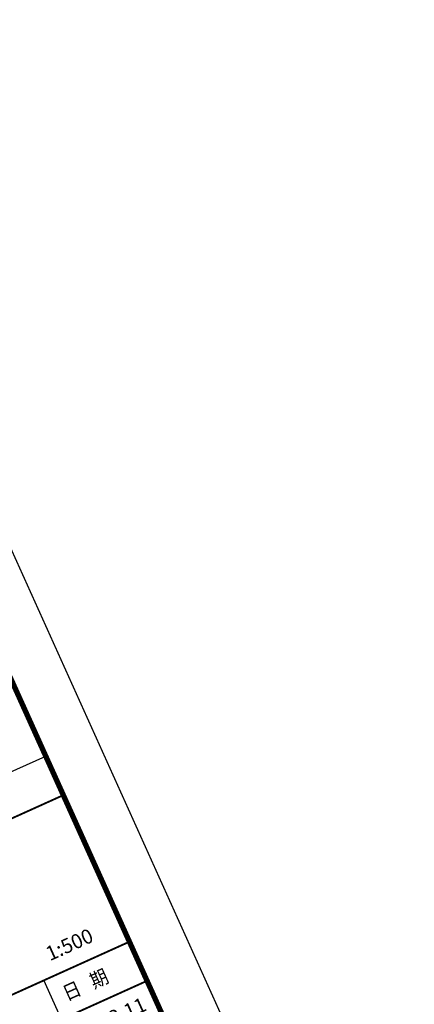
# Model space of a CAD drawing. Units: metres. Extents: x 40482655 to 40483478, y 3143953 to 3144509.
# Drawn here: x 40483024 to 40483061, y 3144220 to 3144312 of the extents above; entities that cross this region are included whole.
import ezdxf

# ---------------------------------------------------------------- set-up
doc = ezdxf.new("R2010")
doc.units = ezdxf.units.M
doc.header["$LTSCALE"] = 1000
doc.layers.add('GY-TK-A2', color=137, linetype='CONTINUOUS')
doc.layers.add('STAIR', color=3, linetype='CONTINUOUS')
doc.styles.add('图框宋体', font='txt', dxfattribs={"width": 0.9})

# ---------------------------------------------------------------- blocks, each defined once
blk = doc.blocks.new('GeYuanFrame_27712333_建筑_E图框', base_point=(4437.42, 1138.62))
at = {"layer": 'GY-TK-A2'}
blk.add_line((4951.42, 1402.62), (5021.42, 1402.62), dxfattribs=at)
for points, const_width in [([(4437.42, 1558.62), (5031.42, 1558.62), (5031.42, 1138.62), (4437.42, 1138.62)], 0.25), ([(4457.42, 1548.62), (5021.42, 1548.62), (5021.42, 1148.62), (4457.42, 1148.62)], 1)]:
    blk.add_lwpolyline(points, close=True, dxfattribs=dict(at, const_width=const_width))
at = {"layer": 'GY-TK-A2', "const_width": 0.35}
for points in [[(4951.42, 1394.62), (5021.42, 1394.62)], [(4951.42, 1364.62), (5021.42, 1364.62)], [(4951.42, 1356.62), (5021.42, 1356.62)]]:
    blk.add_lwpolyline(points, dxfattribs=at)
at = {"layer": 'GY-TK-A2'}
blk.add_lwpolyline([(5003.92, 1300.62), (5003.92, 1364.62)], dxfattribs=at)
at = {"layer": 'GY-TK-A2', "style": '图框宋体', "width": 0.9}
blk.add_text('日   期', height=2.7, dxfattribs=at).set_placement((5006.2, 1359.34))
at = {"layer": 'GY-TK-A2', "char_height": 2.7, "attachment_point": 5, "line_spacing_factor": 0.9, "style": '图框宋体'}
for s, insert, width in [('1:500', (5010.99, 1368.4), 18.5496), ('2023.11', (5012.67, 1352.62), 17.5)]:
    blk.add_mtext(s, dxfattribs=dict(at, insert=insert, width=width))

msp = doc.modelspace()

# ---------------------------------------------------------------- block references
at = {"layer": 'STAIR', "color": 3, "linetype": 'ByBlock', "xscale": 0.4999999999999999, "yscale": 0.4999999999999999, "zscale": 0.4999999999999999, "rotation": 24.28830241029018}
msp.add_blockref('GeYuanFrame_27712333_建筑_E图框', (40482815.061, 3144002.812), dxfattribs=at)

doc.saveas('drawing.dxf')
